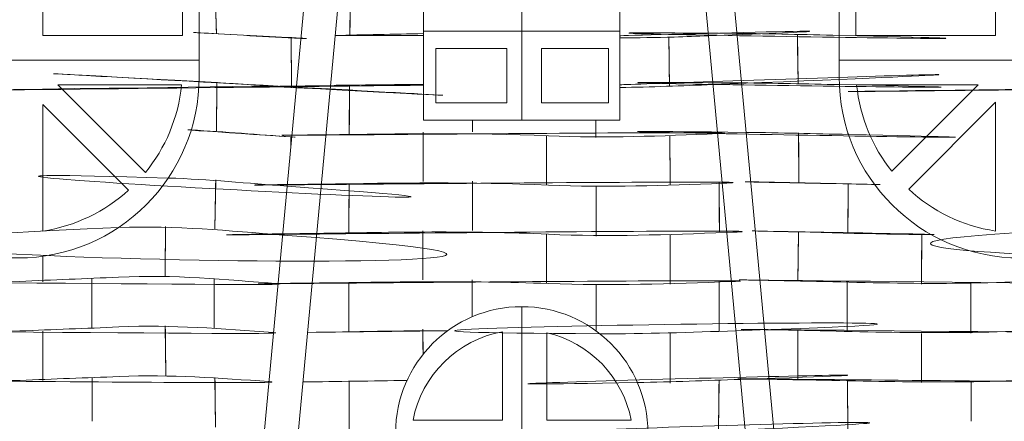
# Model space of a CAD drawing. Units: millimetres. Extents: x -314 to 240, y -211 to 225.
# Drawn here: x -200 to -160, y 17 to 33 of the extents above; entities that cross this region are included whole.
import ezdxf

# ---------------------------------------------------------------- set-up
doc = ezdxf.new("R2010")
doc.units = ezdxf.units.MM
doc.header["$MEASUREMENT"] = 0
doc.layers.add('Layer 1', color=7, linetype='Continuous')

msp = doc.modelspace()

# ---------------------------------------------------------------- linework, layer by layer
at = {"layer": 'Layer 1', "color": 250, "lineweight": 20}
for points, knots in [([(-280.1234, 225.1954), (-280.1234, 225.1954), (239.8765, 225.1954), (239.8765, 225.1954), (239.8765, 225.1954), (239.8765, 225.1954), (239.8765, -174.8044), (239.8765, -174.8044), (239.8765, -174.8044), (239.8765, -174.8044), (-280.1234, -174.8044), (-280.1234, -174.8044), (-280.1234, -174.8044), (-280.1234, -174.8044), (-280.1234, 225.1954), (-280.1234, 225.1954)], [0, 0, 0, 0, 0.2, 0.2, 0.2, 0.2, 0.4, 0.4, 0.4, 0.4, 0.6, 0.6, 0.6, 0.6, 1, 1, 1, 1]), ([(-202.3974, 54.4538), (-202.3974, 54.4538), (-210.3974, 54.4537), (-210.3974, 54.4537), (-210.3974, 54.4537), (-210.3974, 54.4537), (-210.3974, 51.4539), (-210.3974, 51.4539), (-210.3974, 51.4539), (-210.3974, 51.4539), (-213.1054, 51.4539), (-213.1054, 51.4539), (-213.1054, 51.4539), (-213.1054, 51.4539), (-205.6554, -28.5561), (-205.6554, -28.5561), (-205.6554, -28.5561), (-205.6554, -28.5561), (-203.8553, -28.5561), (-203.8553, -28.5561), (-203.8553, -28.5561), (-203.8553, -28.5561), (-203.8554, -31.5561), (-203.8554, -31.5561), (-203.8554, -31.5561), (-203.8554, -31.5561), (-195.8553, -31.556), (-195.8553, -31.556), (-195.8553, -31.556), (-195.8553, -31.556), (-195.8553, -28.5561), (-195.8553, -28.5561), (-195.8553, -28.5561), (-195.8553, -28.5561), (-194.0554, -28.5561), (-194.0554, -28.5561), (-194.0554, -28.5561), (-194.0554, -28.5561), (-186.6054, 51.4539), (-186.6054, 51.4539), (-186.6054, 51.4539), (-186.6054, 51.4539), (-189.3134, 51.4539), (-189.3134, 51.4539), (-189.3134, 51.4539), (-189.3134, 51.4539), (-189.3135, 54.4537), (-189.3135, 54.4537), (-189.3135, 54.4537), (-189.3135, 54.4537), (-197.3135, 54.4536), (-197.3135, 54.4536), (-197.3135, 54.4536), (-197.3135, 54.4536), (-197.3135, 51.4539), (-197.3135, 51.4539), (-197.3135, 51.4539), (-197.3135, 51.4539), (-202.3973, 51.4539), (-202.3973, 51.4539), (-202.3973, 51.4539), (-202.3973, 51.4539), (-202.3974, 54.4538), (-202.3974, 54.4538)], [0, 0, 0, 0, 0.0588235, 0.0588235, 0.0588235, 0.0588235, 0.1176471, 0.1176471, 0.1176471, 0.1176471, 0.1764706, 0.1764706, 0.1764706, 0.1764706, 0.2352941, 0.2352941, 0.2352941, 0.2352941, 0.2941176, 0.2941176, 0.2941176, 0.2941176, 0.3529412, 0.3529412, 0.3529412, 0.3529412, 0.4117647, 0.4117647, 0.4117647, 0.4117647, 0.4705882, 0.4705882, 0.4705882, 0.4705882, 0.5294118, 0.5294118, 0.5294118, 0.5294118, 0.5882353, 0.5882353, 0.5882353, 0.5882353, 0.6470588, 0.6470588, 0.6470588, 0.6470588, 0.7058824, 0.7058824, 0.7058824, 0.7058824, 0.7647059, 0.7647059, 0.7647059, 0.7647059, 0.8235294, 0.8235294, 0.8235294, 0.8235294, 0.8823529, 0.8823529, 0.8823529, 0.8823529, 1, 1, 1, 1]), ([(-181.9714, -31.5561), (-181.9714, -31.5561), (-189.9714, -31.556), (-189.9714, -31.556), (-189.9714, -31.556), (-189.9714, -31.556), (-189.9714, -28.5562), (-189.9714, -28.5562), (-189.9714, -28.5562), (-189.9714, -28.5562), (-192.6794, -28.5562), (-192.6794, -28.5562), (-192.6794, -28.5562), (-192.6794, -28.5562), (-185.2294, 51.4538), (-185.2294, 51.4538), (-185.2294, 51.4538), (-185.2294, 51.4538), (-183.4293, 51.4538), (-183.4293, 51.4538), (-183.4293, 51.4538), (-183.4293, 51.4538), (-183.4294, 54.4538), (-183.4294, 54.4538), (-183.4294, 54.4538), (-183.4294, 54.4538), (-175.4293, 54.4537), (-175.4293, 54.4537), (-175.4293, 54.4537), (-175.4293, 54.4537), (-175.4293, 51.4538), (-175.4293, 51.4538), (-175.4293, 51.4538), (-175.4293, 51.4538), (-173.6294, 51.4538), (-173.6294, 51.4538), (-173.6294, 51.4538), (-173.6294, 51.4538), (-166.1794, -28.5562), (-166.1794, -28.5562), (-166.1794, -28.5562), (-166.1794, -28.5562), (-168.8874, -28.5562), (-168.8874, -28.5562), (-168.8874, -28.5562), (-168.8874, -28.5562), (-168.8875, -31.556), (-168.8875, -31.556), (-168.8875, -31.556), (-168.8875, -31.556), (-176.8875, -31.5559), (-176.8875, -31.5559), (-176.8875, -31.5559), (-176.8875, -31.5559), (-176.8875, -28.5562), (-176.8875, -28.5562), (-176.8875, -28.5562), (-176.8875, -28.5562), (-181.9713, -28.5562), (-181.9713, -28.5562), (-181.9713, -28.5562), (-181.9713, -28.5562), (-181.9714, -31.5561), (-181.9714, -31.5561)], [0, 0, 0, 0, 0.0588235, 0.0588235, 0.0588235, 0.0588235, 0.1176471, 0.1176471, 0.1176471, 0.1176471, 0.1764706, 0.1764706, 0.1764706, 0.1764706, 0.2352941, 0.2352941, 0.2352941, 0.2352941, 0.2941176, 0.2941176, 0.2941176, 0.2941176, 0.3529412, 0.3529412, 0.3529412, 0.3529412, 0.4117647, 0.4117647, 0.4117647, 0.4117647, 0.4705882, 0.4705882, 0.4705882, 0.4705882, 0.5294118, 0.5294118, 0.5294118, 0.5294118, 0.5882353, 0.5882353, 0.5882353, 0.5882353, 0.6470588, 0.6470588, 0.6470588, 0.6470588, 0.7058824, 0.7058824, 0.7058824, 0.7058824, 0.7647059, 0.7647059, 0.7647059, 0.7647059, 0.8235294, 0.8235294, 0.8235294, 0.8235294, 0.8823529, 0.8823529, 0.8823529, 0.8823529, 1, 1, 1, 1]), ([(-161.7574, 54.4538), (-161.7574, 54.4538), (-169.7574, 54.4537), (-169.7574, 54.4537), (-169.7574, 54.4537), (-169.7574, 54.4537), (-169.7574, 51.4539), (-169.7574, 51.4539), (-169.7574, 51.4539), (-169.7574, 51.4539), (-172.4654, 51.4539), (-172.4654, 51.4539), (-172.4654, 51.4539), (-172.4654, 51.4539), (-165.0154, -28.5561), (-165.0154, -28.5561), (-165.0154, -28.5561), (-165.0154, -28.5561), (-163.2153, -28.5561), (-163.2153, -28.5561), (-163.2153, -28.5561), (-163.2153, -28.5561), (-163.2154, -31.5561), (-163.2154, -31.5561), (-163.2154, -31.5561), (-163.2154, -31.5561), (-155.2153, -31.556), (-155.2153, -31.556), (-155.2153, -31.556), (-155.2153, -31.556), (-155.2153, -28.5561), (-155.2153, -28.5561), (-155.2153, -28.5561), (-155.2153, -28.5561), (-153.4154, -28.5561), (-153.4154, -28.5561), (-153.4154, -28.5561), (-153.4154, -28.5561), (-145.9654, 51.4539), (-145.9654, 51.4539), (-145.9654, 51.4539), (-145.9654, 51.4539), (-148.6734, 51.4539), (-148.6734, 51.4539), (-148.6734, 51.4539), (-148.6734, 51.4539), (-148.6735, 54.4537), (-148.6735, 54.4537), (-148.6735, 54.4537), (-148.6735, 54.4537), (-156.6735, 54.4536), (-156.6735, 54.4536), (-156.6735, 54.4536), (-156.6735, 54.4536), (-156.6735, 51.4539), (-156.6735, 51.4539), (-156.6735, 51.4539), (-156.6735, 51.4539), (-161.7573, 51.4539), (-161.7573, 51.4539), (-161.7573, 51.4539), (-161.7573, 51.4539), (-161.7574, 54.4538), (-161.7574, 54.4538)], [0, 0, 0, 0, 0.0588235, 0.0588235, 0.0588235, 0.0588235, 0.1176471, 0.1176471, 0.1176471, 0.1176471, 0.1764706, 0.1764706, 0.1764706, 0.1764706, 0.2352941, 0.2352941, 0.2352941, 0.2352941, 0.2941176, 0.2941176, 0.2941176, 0.2941176, 0.3529412, 0.3529412, 0.3529412, 0.3529412, 0.4117647, 0.4117647, 0.4117647, 0.4117647, 0.4705882, 0.4705882, 0.4705882, 0.4705882, 0.5294118, 0.5294118, 0.5294118, 0.5294118, 0.5882353, 0.5882353, 0.5882353, 0.5882353, 0.6470588, 0.6470588, 0.6470588, 0.6470588, 0.7058824, 0.7058824, 0.7058824, 0.7058824, 0.7647059, 0.7647059, 0.7647059, 0.7647059, 0.8235294, 0.8235294, 0.8235294, 0.8235294, 0.8823529, 0.8823529, 0.8823529, 0.8823529, 1, 1, 1, 1]), ([(-193.1888, 32.4365), (-193.1888, 32.4365), (-193.1888, 37.6742), (-193.1888, 37.6742), (-193.1888, 37.6742), (-193.1888, 37.6742), (-198.8554, 37.6742), (-198.8554, 37.6742), (-198.8554, 37.6742), (-198.8554, 37.6742), (-198.8554, 32.4365), (-198.8554, 32.4365), (-198.8554, 32.4365), (-198.8554, 32.4365), (-193.1888, 32.4365), (-193.1888, 32.4365)], [0, 0, 0, 0, 0.2, 0.2, 0.2, 0.2, 0.4, 0.4, 0.4, 0.4, 0.6, 0.6, 0.6, 0.6, 1, 1, 1, 1]), ([(-165.882, 37.6742), (-165.882, 37.6742), (-165.882, 32.4365), (-165.882, 32.4365), (-165.882, 32.4365), (-165.882, 32.4365), (-160.2154, 32.4365), (-160.2154, 32.4365), (-160.2154, 32.4365), (-160.2154, 32.4365), (-160.2154, 37.6742), (-160.2154, 37.6742), (-160.2154, 37.6742), (-160.2154, 37.6742), (-165.882, 37.6742), (-165.882, 37.6742)], [0, 0, 0, 0, 0.2, 0.2, 0.2, 0.2, 0.4, 0.4, 0.4, 0.4, 0.6, 0.6, 0.6, 0.6, 1, 1, 1, 1]), ([(-180.035, 29.702), (-180.035, 29.702), (-182.9177, 29.702), (-182.9177, 29.702), (-182.9177, 29.702), (-182.9177, 29.702), (-182.9177, 31.917), (-182.9177, 31.917), (-182.9177, 31.917), (-182.9177, 31.917), (-180.035, 31.917), (-180.035, 31.917), (-180.035, 31.917), (-180.035, 31.917), (-180.035, 29.702), (-180.035, 29.702)], [0, 0, 0, 0, 0.2, 0.2, 0.2, 0.2, 0.4, 0.4, 0.4, 0.4, 0.6, 0.6, 0.6, 0.6, 1, 1, 1, 1]), ([(-175.9177, 31.917), (-175.9177, 31.917), (-175.9177, 29.702), (-175.9177, 29.702), (-175.9177, 29.702), (-175.9177, 29.702), (-178.635, 29.702), (-178.635, 29.702), (-178.635, 29.702), (-178.635, 29.702), (-178.635, 31.917), (-178.635, 31.917), (-178.635, 31.917), (-178.635, 31.917), (-175.9177, 31.917), (-175.9177, 31.917)], [0, 0, 0, 0, 0.2, 0.2, 0.2, 0.2, 0.4, 0.4, 0.4, 0.4, 0.6, 0.6, 0.6, 0.6, 1, 1, 1, 1]), ([(-194.6895, 26.889), (-193.8835, 27.8758), (-193.3548, 29.0979), (-193.2219, 30.4365), (-193.2219, 30.4365), (-193.2219, 30.4365), (-198.237, 30.4365), (-198.237, 30.4365), (-198.237, 30.4365), (-198.237, 30.4365), (-194.6895, 26.889), (-194.6895, 26.889)], [0, 0, 0, 0, 0.25, 0.25, 0.25, 0.25, 0.5, 0.5, 0.5, 0.5, 1, 1, 1, 1]), ([(-165.8489, 30.4365), (-165.7182, 29.1199), (-165.2044, 27.9164), (-164.4209, 26.9382), (-164.4209, 26.9382), (-164.4209, 26.9382), (-160.9226, 30.4365), (-160.9226, 30.4365), (-160.9226, 30.4365), (-160.9226, 30.4365), (-165.8489, 30.4365), (-165.8489, 30.4365)], [0, 0, 0, 0, 0.25, 0.25, 0.25, 0.25, 0.5, 0.5, 0.5, 0.5, 1, 1, 1, 1]), ([(-198.8554, 24.5112), (-197.5276, 24.7109), (-196.3281, 25.3021), (-195.3782, 26.1635), (-195.3782, 26.1635), (-195.3782, 26.1635), (-198.8554, 29.6407), (-198.8554, 29.6407), (-198.8554, 29.6407), (-198.8554, 29.6407), (-198.8554, 24.5112), (-198.8554, 24.5112)], [0, 0, 0, 0, 0.25, 0.25, 0.25, 0.25, 0.5, 0.5, 0.5, 0.5, 1, 1, 1, 1]), ([(-163.7388, 26.2061), (-162.7817, 25.3215), (-161.5649, 24.7142), (-160.2154, 24.5112), (-160.2154, 24.5112), (-160.2154, 24.5112), (-160.2154, 29.7295), (-160.2154, 29.7295), (-160.2154, 29.7295), (-160.2154, 29.7295), (-163.7388, 26.2061), (-163.7388, 26.2061)], [0, 0, 0, 0, 0.25, 0.25, 0.25, 0.25, 0.5, 0.5, 0.5, 0.5, 1, 1, 1, 1]), ([(-183.836, 16.8383), (-183.4914, 18.6661), (-182.0421, 20.1034), (-180.208, 20.4297), (-180.208, 20.4297), (-180.208, 20.4297), (-180.208, 16.8383), (-180.208, 16.8383), (-180.208, 16.8383), (-180.208, 16.8383), (-183.836, 16.8383), (-183.836, 16.8383)], [0, 0, 0, 0, 0.25, 0.25, 0.25, 0.25, 0.5, 0.5, 0.5, 0.5, 1, 1, 1, 1]), ([(-178.408, 20.3864), (-176.6751, 19.9907), (-175.3238, 18.5948), (-174.9929, 16.8383), (-174.9929, 16.8383), (-174.9929, 16.8383), (-178.408, 16.8383), (-178.408, 16.8383), (-178.408, 16.8383), (-178.408, 16.8383), (-178.408, 20.3864), (-178.408, 20.3864)], [0, 0, 0, 0, 0.25, 0.25, 0.25, 0.25, 0.5, 0.5, 0.5, 0.5, 1, 1, 1, 1])]:
    msp.add_open_spline(points, degree=3, knots=knots, dxfattribs=at)
at = {"layer": 'Layer 1', "color": 240, "lineweight": 20}
for points, knots in [([(-192.5105, 30.764), (-192.5105, 30.764), (-192.5105, 45.4539), (-192.5105, 45.4539), (-192.5105, 45.4539), (-192.5105, 45.4539), (-207.2003, 45.4539), (-207.2003, 45.4539), (-207.2003, 45.4539), (-207.2003, 45.4539), (-207.2003, 30.764), (-207.2003, 30.764), (-207.2003, 30.764), (-207.2003, 26.7071), (-203.9122, 23.4191), (-199.8554, 23.4191), (-199.8554, 23.4191), (-195.7986, 23.4191), (-192.5105, 26.7071), (-192.5105, 30.764)], [0, 0, 0, 0, 0.1666667, 0.1666667, 0.1666667, 0.1666667, 0.3333333, 0.3333333, 0.3333333, 0.3333333, 0.5, 0.5, 0.5, 0.5, 0.6666667, 0.6666667, 0.6666667, 0.6666667, 1, 1, 1, 1]), ([(-151.8705, 30.764), (-151.8705, 30.764), (-151.8705, 45.4539), (-151.8705, 45.4539), (-151.8705, 45.4539), (-151.8705, 45.4539), (-166.5603, 45.4539), (-166.5603, 45.4539), (-166.5603, 45.4539), (-166.5603, 45.4539), (-166.5603, 30.764), (-166.5603, 30.764), (-166.5603, 30.764), (-166.5603, 26.7071), (-163.2722, 23.4191), (-159.2154, 23.4191), (-159.2154, 23.4191), (-155.1586, 23.4191), (-151.8705, 26.7071), (-151.8705, 30.764)], [0, 0, 0, 0, 0.1666667, 0.1666667, 0.1666667, 0.1666667, 0.3333333, 0.3333333, 0.3333333, 0.3333333, 0.5, 0.5, 0.5, 0.5, 0.6666667, 0.6666667, 0.6666667, 0.6666667, 1, 1, 1, 1]), ([(-175.4507, 36.959), (-175.4507, 36.959), (-175.4507, 29.0014), (-175.4507, 29.0014), (-175.4507, 29.0014), (-175.4507, 29.0014), (-183.4081, 29.0014), (-183.4081, 29.0014), (-183.4081, 29.0014), (-183.4081, 29.0014), (-183.4081, 36.959), (-183.4081, 36.959), (-183.4081, 36.959), (-183.4081, 39.1566), (-181.627, 40.9378), (-179.4294, 40.9378), (-179.4294, 40.9378), (-177.2318, 40.9378), (-175.4507, 39.1566), (-175.4507, 36.959)], [0, 0, 0, 0, 0.1666667, 0.1666667, 0.1666667, 0.1666667, 0.3333333, 0.3333333, 0.3333333, 0.3333333, 0.5, 0.5, 0.5, 0.5, 0.6666667, 0.6666667, 0.6666667, 0.6666667, 1, 1, 1, 1]), ([(-179.4294, 29.0014), (-179.4294, 29.0014), (-179.4294, 40.9378), (-179.4294, 40.9378), (-179.4294, 40.9378), (-179.4294, 29.0014), (-179.4294, 29.0014)], [0, 0, 0, 0, 1, 1, 1, 12.9364, 12.9364, 12.9364, 12.9364]), ([(-191.8089, 32.5193), (-191.8273, 33.1795), (-191.8522, 33.8361), (-191.8794, 34.4959), (-191.8794, 34.4959), (-191.8794, 34.4959), (-191.8089, 32.5193), (-191.8089, 32.5193)], [0, 0, 0, 0, 0.3333333, 0.3333333, 0.3333333, 0.3333333, 1, 1, 1, 1]), ([(-186.3619, 34.4503), (-186.3767, 33.7769), (-186.3951, 33.1046), (-186.4054, 32.431), (-186.4054, 32.431), (-186.4054, 32.431), (-186.3619, 34.4503), (-186.3619, 34.4503)], [0, 0, 0, 0, 0.3333333, 0.3333333, 0.3333333, 0.3333333, 1, 1, 1, 1]), ([(-175.4507, 32.4294), (-175.4507, 32.4294), (-175.4507, 32.3487), (-175.4507, 32.3487), (-175.4507, 32.3487), (-174.7274, 32.3434), (-173.9938, 32.3501), (-173.2434, 32.3763), (-173.2434, 32.3763), (-172.7782, 32.3925), (-172.3168, 32.4099), (-171.8578, 32.4271), (-160.8418, 32.8399), (-175.4507, 32.4294), (-175.4507, 32.4294)], [0, 0, 0, 0, 0.25, 0.25, 0.25, 0.25, 0.5, 0.5, 0.5, 0.5, 1, 1, 1, 4.5929007, 4.5929007, 4.5929007, 4.5929007]), ([(-211.3426, 32.5225), (-209.9534, 32.5106), (-208.5785, 32.4743), (-207.2003, 32.4433), (-190.6619, 32.0713), (-228.013, 32.6653), (-211.3426, 32.5225)], [0, 0, 0, 0, 1, 1, 1, 5.1430571, 5.1430571, 5.1430571, 5.1430571]), ([(-192.5105, 32.5468), (-191.1349, 32.4791), (-189.7713, 32.3791), (-188.3868, 32.3227), (-186.79, 32.2577), (-194.097, 32.6249), (-192.5105, 32.5468)], [0, 0, 0, 0, 1, 1, 1, 5.1297848, 5.1297848, 5.1297848, 5.1297848]), ([(-170.7026, 32.5225), (-169.3134, 32.5106), (-167.9385, 32.4743), (-166.5603, 32.4433), (-150.0219, 32.0713), (-187.373, 32.6653), (-170.7026, 32.5225)], [0, 0, 0, 0, 1, 1, 1, 5.1430571, 5.1430571, 5.1430571, 5.1430571]), ([(-187.0001, 32.437), (-185.8272, 32.4661), (-184.6433, 32.4976), (-183.4081, 32.5131), (-183.4081, 32.5131), (-183.4081, 32.5131), (-183.4081, 32.4347), (-183.4081, 32.4347), (-183.4081, 32.4347), (-183.4081, 32.4347), (-187.0001, 32.437), (-187.0001, 32.437)], [0, 0, 0, 0, 0.25, 0.25, 0.25, 0.25, 0.5, 0.5, 0.5, 0.5, 1, 1, 1, 1]), ([(-183.4104, 32.5344), (-183.4134, 31.8656), (-183.4167, 31.197), (-183.4162, 30.5281), (-183.4162, 30.5281), (-183.4162, 30.5281), (-183.4104, 32.5344), (-183.4104, 32.5344)], [0, 0, 0, 0, 0.3333333, 0.3333333, 0.3333333, 0.3333333, 1, 1, 1, 1]), ([(-183.4081, 32.617), (-183.4081, 32.617), (-175.4507, 32.617), (-175.4507, 32.617), (-175.4507, 32.617), (-183.4081, 32.617), (-183.4081, 32.617)], [0, 0, 0, 0, 1, 1, 1, 8.9574, 8.9574, 8.9574, 8.9574]), ([(-173.4618, 32.3765), (-173.4563, 31.7085), (-173.4484, 31.0406), (-173.4424, 30.3726), (-173.4424, 30.3726), (-173.4424, 30.3726), (-173.4618, 32.3765), (-173.4618, 32.3765)], [0, 0, 0, 0, 0.3333333, 0.3333333, 0.3333333, 0.3333333, 1, 1, 1, 1]), ([(-168.223, 30.4866), (-168.2337, 31.1532), (-168.2442, 31.8194), (-168.2514, 32.4862), (-168.2514, 32.4862), (-168.2514, 32.4862), (-168.223, 30.4866), (-168.223, 30.4866)], [0, 0, 0, 0, 0.3333333, 0.3333333, 0.3333333, 0.3333333, 1, 1, 1, 1]), ([(-188.7734, 30.3152), (-188.7712, 30.9839), (-188.7729, 31.6492), (-188.7808, 32.318), (-188.7808, 32.318), (-188.7808, 32.318), (-188.7734, 30.3152), (-188.7734, 30.3152)], [0, 0, 0, 0, 0.3333333, 0.3333333, 0.3333333, 0.3333333, 1, 1, 1, 1]), ([(-192.513, 30.5706), (-191.1952, 30.4994), (-189.8945, 30.3914), (-188.5731, 30.3214), (-166.5412, 29.1543), (-214.4849, 31.7577), (-192.513, 30.5706)], [0, 0, 0, 0, 1, 1, 1, 4.9477731, 4.9477731, 4.9477731, 4.9477731]), ([(-151.873, 30.5706), (-150.5552, 30.4994), (-149.2545, 30.3914), (-147.9331, 30.3214), (-125.9012, 29.1543), (-173.8449, 31.7577), (-151.873, 30.5706)], [0, 0, 0, 0, 1, 1, 1, 4.9477731, 4.9477731, 4.9477731, 4.9477731]), ([(-216.0907, 30.4416), (-216.0907, 30.4416), (-216.0907, 30.3314), (-216.0907, 30.3314), (-216.0907, 30.3314), (-214.8254, 30.3483), (-213.5697, 30.3996), (-212.3137, 30.4501), (-189.7057, 31.3591), (-216.0907, 30.4416), (-216.0907, 30.4416)], [0, 0, 0, 0, 0.3333333, 0.3333333, 0.3333333, 0.3333333, 1, 1, 1, 4.7770096, 4.7770096, 4.7770096, 4.7770096]), ([(-175.4507, 30.4416), (-175.4507, 30.4416), (-175.4507, 30.3314), (-175.4507, 30.3314), (-175.4507, 30.3314), (-174.1854, 30.3483), (-172.9297, 30.3996), (-171.6737, 30.4501), (-149.0657, 31.3591), (-175.4507, 30.4416), (-175.4507, 30.4416)], [0, 0, 0, 0, 0.3333333, 0.3333333, 0.3333333, 0.3333333, 1, 1, 1, 4.7770096, 4.7770096, 4.7770096, 4.7770096]), ([(-187.1884, 30.4152), (-185.9287, 30.4311), (-184.6716, 30.4489), (-183.4081, 30.4534), (-183.4081, 30.4534), (-183.4081, 30.4534), (-183.4081, 30.4237), (-183.4081, 30.4237), (-183.4081, 30.4237), (-232.5376, 29.8428), (-187.1884, 30.4152)], [0, 0, 0, 0, 0.3333333, 0.3333333, 0.3333333, 0.3333333, 1, 1, 1, 4.7803096, 4.7803096, 4.7803096, 4.7803096]), ([(-211.1558, 30.5158), (-209.8255, 30.5052), (-208.5105, 30.4743), (-207.193, 30.4473), (-191.383, 30.1233), (-227.1194, 30.643), (-211.1558, 30.5158)], [0, 0, 0, 0, 1, 1, 1, 4.963392, 4.963392, 4.963392, 4.963392]), ([(-146.9717, 30.4152), (-145.712, 30.4311), (-144.4549, 30.4489), (-143.1914, 30.4534), (-143.1914, 30.4534), (-143.1914, 30.4534), (-143.1914, 30.4237), (-143.1914, 30.4237), (-143.1914, 30.4237), (-192.3209, 29.8428), (-146.9717, 30.4152)], [0, 0, 0, 0, 0.3333333, 0.3333333, 0.3333333, 0.3333333, 1, 1, 1, 4.7803096, 4.7803096, 4.7803096, 4.7803096]), ([(-191.8091, 28.5715), (-191.8018, 29.2298), (-191.796, 29.8877), (-191.7926, 30.5461), (-191.7926, 30.5461), (-191.7926, 30.5461), (-191.8091, 28.5715), (-191.8091, 28.5715)], [0, 0, 0, 0, 0.3333333, 0.3333333, 0.3333333, 0.3333333, 1, 1, 1, 1]), ([(-170.5158, 30.5158), (-169.1855, 30.5052), (-167.8705, 30.4743), (-166.553, 30.4473), (-150.743, 30.1233), (-186.4794, 30.643), (-170.5158, 30.5158)], [0, 0, 0, 0, 1, 1, 1, 4.963392, 4.963392, 4.963392, 4.963392]), ([(-186.413, 30.4321), (-186.4143, 29.7655), (-186.4196, 29.0992), (-186.4245, 28.4326), (-186.4245, 28.4326), (-186.4245, 28.4326), (-186.413, 30.4321), (-186.413, 30.4321)], [0, 0, 0, 0, 0.3333333, 0.3333333, 0.3333333, 0.3333333, 1, 1, 1, 1]), ([(-181.4251, 29.0014), (-181.4251, 29.0014), (-181.4261, 28.5309), (-181.4261, 28.5309), (-181.4261, 28.5309), (-181.4261, 28.5309), (-181.4253, 29.0014), (-181.4253, 29.0014), (-181.4253, 29.0014), (-181.4253, 29.0014), (-181.4251, 29.0014), (-181.4251, 29.0014)], [0, 0, 0, 0, 0.25, 0.25, 0.25, 0.25, 0.5, 0.5, 0.5, 0.5, 1, 1, 1, 1]), ([(-176.426, 29.0014), (-176.426, 29.0014), (-176.4214, 28.3016), (-176.4214, 28.3016), (-176.4214, 28.3016), (-176.4214, 28.3016), (-176.4267, 29.0014), (-176.4267, 29.0014), (-176.4267, 29.0014), (-176.4267, 29.0014), (-176.426, 29.0014), (-176.426, 29.0014)], [0, 0, 0, 0, 0.25, 0.25, 0.25, 0.25, 0.5, 0.5, 0.5, 0.5, 1, 1, 1, 1]), ([(-210.9692, 28.5116), (-209.5767, 28.4955), (-208.2006, 28.4569), (-206.8203, 28.4262), (-190.2567, 28.0578), (-227.6792, 28.7048), (-210.9692, 28.5116)], [0, 0, 0, 0, 1, 1, 1, 5.1497788, 5.1497788, 5.1497788, 5.1497788]), ([(-187.3745, 28.4164), (-184.3874, 28.4531), (-181.417, 28.5026), (-178.3481, 28.3679), (-178.3481, 28.3679), (-176.0201, 28.2657), (-173.7549, 28.3669), (-171.4883, 28.4592), (-168.0587, 28.5989), (-196.4141, 28.3053), (-187.3745, 28.4164)], [0, 0, 0, 0, 0.3333333, 0.3333333, 0.3333333, 0.3333333, 1, 1, 1, 16.8862577, 16.8862577, 16.8862577, 16.8862577]), ([(-192.832, 28.6088), (-191.462, 28.5381), (-190.1238, 28.4137), (-188.7588, 28.3267), (-187.5766, 28.2514), (-194.0185, 28.67), (-192.832, 28.6088)], [0, 0, 0, 0, 1, 1, 1, 5.0829571, 5.0829571, 5.0829571, 5.0829571]), ([(-170.3292, 28.5116), (-168.9367, 28.4955), (-167.5606, 28.4569), (-166.1803, 28.4262), (-149.6167, 28.0578), (-187.0392, 28.7048), (-170.3292, 28.5116)], [0, 0, 0, 0, 1, 1, 1, 5.1497788, 5.1497788, 5.1497788, 5.1497788]), ([(-183.4253, 28.5245), (-183.4291, 27.8577), (-183.4301, 27.1909), (-183.4313, 26.524), (-183.4313, 26.524), (-183.4313, 26.524), (-183.4253, 28.5245), (-183.4253, 28.5245)], [0, 0, 0, 0, 0.3333333, 0.3333333, 0.3333333, 0.3333333, 1, 1, 1, 1]), ([(-178.4253, 28.3809), (-178.424, 27.7159), (-178.4217, 27.0509), (-178.4213, 26.3859), (-178.4213, 26.3859), (-178.4213, 26.3859), (-178.4253, 28.3809), (-178.4253, 28.3809)], [0, 0, 0, 0, 0.3333333, 0.3333333, 0.3333333, 0.3333333, 1, 1, 1, 1]), ([(-173.4225, 28.3703), (-173.4167, 27.7026), (-173.4159, 27.0355), (-173.4158, 26.3678), (-173.4158, 26.3678), (-173.4158, 26.3678), (-173.4225, 28.3703), (-173.4225, 28.3703)], [0, 0, 0, 0, 0.3333333, 0.3333333, 0.3333333, 0.3333333, 1, 1, 1, 1]), ([(-168.192, 26.491), (-168.1935, 27.1568), (-168.1984, 27.822), (-168.2034, 28.4878), (-168.2034, 28.4878), (-168.2034, 28.4878), (-168.192, 26.491), (-168.192, 26.491)], [0, 0, 0, 0, 0.3333333, 0.3333333, 0.3333333, 0.3333333, 1, 1, 1, 1]), ([(-166.2014, 28.4201), (-166.2014, 28.4201), (-166.2019, 28.4927), (-166.2019, 28.4927), (-166.2019, 28.4927), (-166.2019, 28.4927), (-166.2021, 28.4934), (-166.2021, 28.4934), (-166.2021, 28.4934), (-166.2021, 28.4934), (-166.2014, 28.4201), (-166.2014, 28.4201)], [0, 0, 0, 0, 0.25, 0.25, 0.25, 0.25, 0.5, 0.5, 0.5, 0.5, 1, 1, 1, 1]), ([(-188.8004, 27.88), (-188.8004, 27.88), (-188.7929, 28.3137), (-188.7929, 28.3137), (-188.7929, 28.3137), (-188.7929, 28.3137), (-188.8004, 27.88), (-188.8004, 27.88)], [0, 0, 0, 0, 0.3333333, 0.3333333, 0.3333333, 0.3333333, 1, 1, 1, 1]), ([(-193.7631, 26.6598), (-192.1121, 26.6096), (-190.5394, 26.445), (-188.9311, 26.3305), (-169.6315, 24.9565), (-213.5751, 27.2622), (-193.7631, 26.6598)], [0, 0, 0, 0, 1, 1, 1, 5.8432079, 5.8432079, 5.8432079, 5.8432079]), ([(-153.1231, 26.6598), (-151.4721, 26.6096), (-149.8994, 26.445), (-148.2911, 26.3305), (-128.9915, 24.9565), (-172.9351, 27.2622), (-153.1231, 26.6598)], [0, 0, 0, 0, 1, 1, 1, 5.8432079, 5.8432079, 5.8432079, 5.8432079]), ([(-187.5607, 26.4164), (-184.5089, 26.4554), (-181.477, 26.5123), (-178.3421, 26.3735), (-178.3421, 26.3735), (-175.9609, 26.268), (-173.6318, 26.3607), (-171.301, 26.4473), (-166.6566, 26.6199), (-199.7229, 26.261), (-187.5607, 26.4164)], [0, 0, 0, 0, 0.3333333, 0.3333333, 0.3333333, 0.3333333, 1, 1, 1, 17.2597294, 17.2597294, 17.2597294, 17.2597294]), ([(-191.8756, 24.5967), (-191.8657, 25.2613), (-191.8548, 25.9251), (-191.8409, 26.5896), (-191.8409, 26.5896), (-191.8409, 26.5896), (-191.8756, 24.5967), (-191.8756, 24.5967)], [0, 0, 0, 0, 0.3333333, 0.3333333, 0.3333333, 0.3333333, 1, 1, 1, 1]), ([(-186.4313, 26.4326), (-186.4345, 25.7657), (-186.4398, 25.0989), (-186.4415, 24.432), (-186.4415, 24.432), (-186.4415, 24.432), (-186.4313, 26.4326), (-186.4313, 26.4326)], [0, 0, 0, 0, 0.3333333, 0.3333333, 0.3333333, 0.3333333, 1, 1, 1, 1]), ([(-181.4323, 26.5315), (-181.4335, 25.8658), (-181.4325, 25.2001), (-181.4332, 24.5344), (-181.4332, 24.5344), (-181.4332, 24.5344), (-181.4323, 26.5315), (-181.4323, 26.5315)], [0, 0, 0, 0, 0.3333333, 0.3333333, 0.3333333, 0.3333333, 1, 1, 1, 1]), ([(-170.1298, 26.5055), (-168.4448, 26.4827), (-166.7917, 26.4312), (-165.1241, 26.4006), (-163.4091, 26.3691), (-171.8627, 26.5289), (-170.1298, 26.5055)], [0, 0, 0, 0, 1, 1, 1, 6.006799, 6.006799, 6.006799, 6.006799]), ([(-171.4201, 26.4827), (-171.4204, 25.8136), (-171.4179, 25.1452), (-171.4156, 24.4762), (-171.4156, 24.4762), (-171.4156, 24.4762), (-171.4201, 26.4827), (-171.4201, 26.4827)], [0, 0, 0, 0, 0.3333333, 0.3333333, 0.3333333, 0.3333333, 1, 1, 1, 1]), ([(-166.2048, 24.4219), (-166.1971, 25.0886), (-166.1914, 25.7541), (-166.1895, 26.4208), (-166.1895, 26.4208), (-166.1895, 26.4208), (-166.2048, 24.4219), (-166.2048, 24.4219)], [0, 0, 0, 0, 0.3333333, 0.3333333, 0.3333333, 0.3333333, 1, 1, 1, 1]), ([(-176.4165, 26.3057), (-176.4162, 25.6405), (-176.4157, 24.9753), (-176.4162, 24.3101), (-176.4162, 24.3101), (-176.4162, 24.3101), (-176.4165, 26.3057), (-176.4165, 26.3057)], [0, 0, 0, 0, 0.3333333, 0.3333333, 0.3333333, 0.3333333, 1, 1, 1, 1]), ([(-195.7814, 24.6519), (-193.4119, 24.7471), (-191.308, 24.512), (-189.1291, 24.3508), (-162.9823, 22.4164), (-224.2154, 23.5095), (-195.7814, 24.6519)], [0, 0, 0, 0, 1, 1, 1, 7.6591108, 7.6591108, 7.6591108, 7.6591108]), ([(-187.7468, 24.4179), (-184.6341, 24.4623), (-181.5471, 24.5316), (-178.3434, 24.3824), (-178.3434, 24.3824), (-175.8965, 24.2685), (-173.5074, 24.3651), (-171.1152, 24.4523), (-165.2644, 24.6656), (-202.9727, 24.2007), (-187.7468, 24.4179)], [0, 0, 0, 0, 0.3333333, 0.3333333, 0.3333333, 0.3333333, 1, 1, 1, 17.6316356, 17.6316356, 17.6316356, 17.6316356]), ([(-193.8928, 22.6846), (-193.8876, 23.3546), (-193.88, 24.0244), (-193.8731, 24.6944), (-193.8731, 24.6944), (-193.8731, 24.6944), (-193.8928, 22.6846), (-193.8928, 22.6846)], [0, 0, 0, 0, 0.3333333, 0.3333333, 0.3333333, 0.3333333, 1, 1, 1, 1]), ([(-155.1414, 24.6519), (-152.7719, 24.7471), (-150.668, 24.512), (-148.4891, 24.3508), (-122.3423, 22.4164), (-183.5754, 23.5095), (-155.1414, 24.6519)], [0, 0, 0, 0, 1, 1, 1, 7.6591108, 7.6591108, 7.6591108, 7.6591108]), ([(-183.4388, 24.5259), (-183.4389, 23.8603), (-183.4388, 23.1946), (-183.4376, 22.5289), (-183.4376, 22.5289), (-183.4376, 22.5289), (-183.4388, 24.5259), (-183.4388, 24.5259)], [0, 0, 0, 0, 0.3333333, 0.3333333, 0.3333333, 0.3333333, 1, 1, 1, 1]), ([(-178.4256, 24.3955), (-178.427, 23.7312), (-178.4258, 23.0672), (-178.4244, 22.403), (-178.4244, 22.403), (-178.4244, 22.403), (-178.4256, 24.3955), (-178.4256, 24.3955)], [0, 0, 0, 0, 0.3333333, 0.3333333, 0.3333333, 0.3333333, 1, 1, 1, 1]), ([(-173.4101, 24.3656), (-173.4081, 23.6981), (-173.4102, 23.0307), (-173.4109, 22.3631), (-173.4109, 22.3631), (-173.4109, 22.3631), (-173.4101, 24.3656), (-173.4101, 24.3656)], [0, 0, 0, 0, 0.3333333, 0.3333333, 0.3333333, 0.3333333, 1, 1, 1, 1]), ([(-169.9569, 24.5133), (-167.5663, 24.4741), (-165.2322, 24.3732), (-162.8271, 24.3673), (-161.492, 24.364), (-171.2839, 24.5351), (-169.9569, 24.5133)], [0, 0, 0, 0, 1, 1, 1, 8.1312947, 8.1312947, 8.1312947, 8.1312947]), ([(-168.2305, 22.4987), (-168.2238, 23.1643), (-168.2153, 23.8297), (-168.2066, 24.4952), (-168.2066, 24.4952), (-168.2066, 24.4952), (-168.2305, 22.4987), (-168.2305, 22.4987)], [0, 0, 0, 0, 0.3333333, 0.3333333, 0.3333333, 0.3333333, 1, 1, 1, 1]), ([(-147.5301, 24.4179), (-144.4174, 24.4623), (-141.3304, 24.5316), (-138.1267, 24.3824), (-138.1267, 24.3824), (-135.6798, 24.2685), (-133.2907, 24.3651), (-130.8985, 24.4523), (-125.0477, 24.6656), (-162.756, 24.2007), (-147.5301, 24.4179)], [0, 0, 0, 0, 0.3333333, 0.3333333, 0.3333333, 0.3333333, 1, 1, 1, 17.6316356, 17.6316356, 17.6316356, 17.6316356]), ([(-163.2231, 22.3527), (-163.2198, 23.0201), (-163.2128, 23.6865), (-163.2052, 24.3538), (-163.2052, 24.3538), (-163.2052, 24.3538), (-163.2231, 22.3527), (-163.2231, 22.3527)], [0, 0, 0, 0, 0.3333333, 0.3333333, 0.3333333, 0.3333333, 1, 1, 1, 1]), ([(-198.8557, 22.4586), (-198.8557, 22.4586), (-198.8568, 23.4869), (-198.8568, 23.4869), (-198.8568, 23.4869), (-198.8568, 23.4869), (-198.8564, 23.487), (-198.8564, 23.487), (-198.8564, 23.487), (-198.8564, 23.487), (-198.8557, 22.4586), (-198.8557, 22.4586)], [0, 0, 0, 0, 0.25, 0.25, 0.25, 0.25, 0.5, 0.5, 0.5, 0.5, 1, 1, 1, 1]), ([(-210.4109, 22.5162), (-206.8914, 22.4638), (-203.4747, 22.2891), (-199.7938, 22.468), (-199.7938, 22.468), (-198.4542, 22.5332), (-197.1156, 22.5783), (-195.7761, 22.6426), (-195.7761, 22.6426), (-193.5272, 22.7555), (-191.4411, 22.5379), (-189.3129, 22.3768), (-187.4741, 22.2376), (-216.4929, 22.6068), (-210.4109, 22.5162)], [0, 0, 0, 0, 0.25, 0.25, 0.25, 0.25, 0.5, 0.5, 0.5, 0.5, 1, 1, 1, 22.0984605, 22.0984605, 22.0984605, 22.0984605]), ([(-187.9344, 22.4029), (-184.7575, 22.4403), (-181.6073, 22.5117), (-178.345, 22.3829), (-178.345, 22.3829), (-175.8252, 22.2835), (-173.3783, 22.3804), (-170.93, 22.463), (-166.8484, 22.6007), (-198.527, 22.2782), (-187.9344, 22.4029)], [0, 0, 0, 0, 0.3333333, 0.3333333, 0.3333333, 0.3333333, 1, 1, 1, 18.0045062, 18.0045062, 18.0045062, 18.0045062]), ([(-196.8602, 20.5622), (-196.8625, 21.2338), (-196.8637, 21.9054), (-196.8654, 22.5769), (-196.8654, 22.5769), (-196.8654, 22.5769), (-196.8602, 20.5622), (-196.8602, 20.5622)], [0, 0, 0, 0, 0.3333333, 0.3333333, 0.3333333, 0.3333333, 1, 1, 1, 1]), ([(-191.8997, 20.5834), (-191.9065, 21.2553), (-191.9096, 21.9217), (-191.9048, 22.5936), (-191.9048, 22.5936), (-191.9048, 22.5936), (-191.8997, 20.5834), (-191.8997, 20.5834)], [0, 0, 0, 0, 0.3333333, 0.3333333, 0.3333333, 0.3333333, 1, 1, 1, 1]), ([(-186.4387, 22.4315), (-186.4388, 21.7647), (-186.4407, 21.0979), (-186.4398, 20.4311), (-186.4398, 20.4311), (-186.4398, 20.4311), (-186.4387, 22.4315), (-186.4387, 22.4315)], [0, 0, 0, 0, 0.3333333, 0.3333333, 0.3333333, 0.3333333, 1, 1, 1, 1]), ([(-181.4362, 22.539), (-181.4362, 22.0386), (-181.4351, 21.5382), (-181.4337, 21.0378), (-181.4337, 21.0378), (-181.4337, 21.0378), (-181.4362, 22.539), (-181.4362, 22.539)], [0, 0, 0, 0, 0.3333333, 0.3333333, 0.3333333, 0.3333333, 1, 1, 1, 1]), ([(-169.7709, 22.5162), (-166.2514, 22.4638), (-162.8347, 22.2891), (-159.1538, 22.468), (-159.1538, 22.468), (-157.8142, 22.5332), (-156.4756, 22.5783), (-155.1361, 22.6426), (-155.1361, 22.6426), (-152.8872, 22.7555), (-150.8011, 22.5379), (-148.6729, 22.3768), (-146.8341, 22.2376), (-175.8529, 22.6068), (-169.7709, 22.5162)], [0, 0, 0, 0, 0.25, 0.25, 0.25, 0.25, 0.5, 0.5, 0.5, 0.5, 1, 1, 1, 22.0984605, 22.0984605, 22.0984605, 22.0984605]), ([(-171.418, 22.4665), (-171.4186, 21.796), (-171.4197, 21.1255), (-171.4201, 20.455), (-171.4201, 20.455), (-171.4201, 20.455), (-171.418, 22.4665), (-171.418, 22.4665)], [0, 0, 0, 0, 0.3333333, 0.3333333, 0.3333333, 0.3333333, 1, 1, 1, 1]), ([(-166.2341, 20.4302), (-166.2335, 21.0954), (-166.2314, 21.7599), (-166.2268, 22.4251), (-166.2268, 22.4251), (-166.2268, 22.4251), (-166.2341, 20.4302), (-166.2341, 20.4302)], [0, 0, 0, 0, 0.3333333, 0.3333333, 0.3333333, 0.3333333, 1, 1, 1, 1]), ([(-161.2165, 20.374), (-161.2193, 21.0394), (-161.2212, 21.7044), (-161.221, 22.3698), (-161.221, 22.3698), (-161.221, 22.3698), (-161.2165, 20.374), (-161.2165, 20.374)], [0, 0, 0, 0, 0.3333333, 0.3333333, 0.3333333, 0.3333333, 1, 1, 1, 1]), ([(-176.4156, 22.3195), (-176.4141, 21.6995), (-176.4122, 21.0796), (-176.4101, 20.4596), (-176.4101, 20.4596), (-176.4101, 20.4596), (-176.4156, 22.3195), (-176.4156, 22.3195)], [0, 0, 0, 0, 0.3333333, 0.3333333, 0.3333333, 0.3333333, 1, 1, 1, 1]), ([(-216.9017, 20.347), (-215.0433, 20.3377), (-213.2149, 20.4077), (-211.3843, 20.4684), (-189.4171, 21.1968), (-239.2025, 20.4586), (-216.9017, 20.347)], [0, 0, 0, 0, 1, 1, 1, 6.5187354, 6.5187354, 6.5187354, 6.5187354]), ([(-176.2617, 20.347), (-174.4033, 20.3377), (-172.5749, 20.4077), (-170.7443, 20.4684), (-148.7771, 21.1968), (-198.5625, 20.4586), (-176.2617, 20.347)], [0, 0, 0, 0, 1, 1, 1, 6.5187354, 6.5187354, 6.5187354, 6.5187354]), ([(-174.3139, 16.3299), (-174.3139, 16.3299), (-174.3139, 6.0989), (-174.3139, 6.0989), (-174.3139, 6.0989), (-174.3139, 6.0989), (-184.5449, 6.0989), (-184.5449, 6.0989), (-184.5449, 6.0989), (-184.5449, 6.0989), (-184.5449, 16.3299), (-184.5449, 16.3299), (-184.5449, 16.3299), (-184.5449, 19.1553), (-182.2549, 21.4454), (-179.4294, 21.4454), (-179.4294, 21.4454), (-176.6039, 21.4454), (-174.3139, 19.1553), (-174.3139, 16.3299)], [0, 0, 0, 0, 0.1666667, 0.1666667, 0.1666667, 0.1666667, 0.3333333, 0.3333333, 0.3333333, 0.3333333, 0.5, 0.5, 0.5, 0.5, 0.6666667, 0.6666667, 0.6666667, 0.6666667, 1, 1, 1, 1]), ([(-179.4294, 6.0989), (-179.4294, 6.0989), (-179.4294, 21.4454), (-179.4294, 21.4454), (-179.4294, 21.4454), (-179.4294, 21.4454), (-179.4294, 6.0989), (-179.4294, 6.0989)], [0, 0, 0, 0, 0.3333333, 0.3333333, 0.3333333, 0.3333333, 1, 1, 1, 1]), ([(-210.2241, 20.5103), (-206.7669, 20.4622), (-203.394, 20.3018), (-199.7845, 20.46), (-199.7845, 20.46), (-198.4458, 20.5186), (-197.1075, 20.5618), (-195.7689, 20.6228), (-195.7689, 20.6228), (-193.5889, 20.7269), (-191.5592, 20.5404), (-189.4975, 20.3944), (-187.5577, 20.257), (-216.7297, 20.6008), (-210.2241, 20.5103)], [0, 0, 0, 0, 0.25, 0.25, 0.25, 0.25, 0.5, 0.5, 0.5, 0.5, 1, 1, 1, 21.726924, 21.726924, 21.726924, 21.726924]), ([(-198.8546, 18.4541), (-198.8547, 19.1217), (-198.8548, 19.7894), (-198.8547, 20.457), (-198.8547, 20.457), (-198.8547, 20.457), (-198.8546, 18.4541), (-198.8546, 18.4541)], [0, 0, 0, 0, 0.3333333, 0.3333333, 0.3333333, 0.3333333, 1, 1, 1, 1]), ([(-193.8599, 18.6517), (-193.8689, 19.3232), (-193.8774, 19.9946), (-193.8846, 20.6661), (-193.8846, 20.6661), (-193.8846, 20.6661), (-193.8599, 18.6517), (-193.8599, 18.6517)], [0, 0, 0, 0, 0.3333333, 0.3333333, 0.3333333, 0.3333333, 1, 1, 1, 1]), ([(-188.1207, 20.4029), (-186.224, 20.4288), (-184.3386, 20.4698), (-182.4328, 20.4711), (-182.4328, 20.4711), (-182.4328, 20.4711), (-188.1207, 20.4029), (-188.1207, 20.4029)], [0, 0, 0, 0, 0.3333333, 0.3333333, 0.3333333, 0.3333333, 1, 1, 1, 1]), ([(-183.4374, 20.5315), (-183.4364, 20.1924), (-183.4348, 19.8533), (-183.4331, 19.5142), (-183.4331, 19.5142), (-183.4331, 19.5142), (-183.4374, 20.5315), (-183.4374, 20.5315)], [0, 0, 0, 0, 0.3333333, 0.3333333, 0.3333333, 0.3333333, 1, 1, 1, 1]), ([(-169.5841, 20.5103), (-166.1269, 20.4622), (-162.754, 20.3018), (-159.1445, 20.46), (-159.1445, 20.46), (-157.8058, 20.5186), (-156.4675, 20.5618), (-155.1289, 20.6228), (-155.1289, 20.6228), (-152.9489, 20.7269), (-150.9192, 20.5404), (-148.8575, 20.3944), (-146.9177, 20.257), (-176.0897, 20.6008), (-169.5841, 20.5103)], [0, 0, 0, 0, 0.25, 0.25, 0.25, 0.25, 0.5, 0.5, 0.5, 0.5, 1, 1, 1, 21.726924, 21.726924, 21.726924, 21.726924]), ([(-168.2286, 18.5018), (-168.2344, 19.1687), (-168.237, 19.8343), (-168.2375, 20.5013), (-168.2375, 20.5013), (-168.2375, 20.5013), (-168.2286, 18.5018), (-168.2286, 18.5018)], [0, 0, 0, 0, 0.3333333, 0.3333333, 0.3333333, 0.3333333, 1, 1, 1, 1]), ([(-173.41, 20.358), (-173.4094, 19.688), (-173.41, 19.0192), (-173.4142, 18.3491), (-173.4142, 18.3491), (-173.4142, 18.3491), (-173.41, 20.358), (-173.41, 20.358)], [0, 0, 0, 0, 0.3333333, 0.3333333, 0.3333333, 0.3333333, 1, 1, 1, 1]), ([(-163.2127, 18.3655), (-163.2181, 19.0297), (-163.2214, 19.6933), (-163.2231, 20.3575), (-163.2231, 20.3575), (-163.2231, 20.3575), (-163.2127, 18.3655), (-163.2127, 18.3655)], [0, 0, 0, 0, 0.3333333, 0.3333333, 0.3333333, 0.3333333, 1, 1, 1, 1]), ([(-215.3771, 18.3697), (-213.9728, 18.3948), (-212.5881, 18.4509), (-211.2007, 18.497), (-194.5519, 19.0502), (-232.2287, 18.0685), (-215.3771, 18.3697)], [0, 0, 0, 0, 1, 1, 1, 5.1783397, 5.1783397, 5.1783397, 5.1783397]), ([(-174.7371, 18.3697), (-173.3328, 18.3948), (-171.9481, 18.4509), (-170.5607, 18.497), (-153.9119, 19.0502), (-191.5887, 18.0685), (-174.7371, 18.3697)], [0, 0, 0, 0, 1, 1, 1, 5.1783397, 5.1783397, 5.1783397, 5.1783397]), ([(-210.037, 18.5005), (-206.6311, 18.4535), (-203.2866, 18.3138), (-199.7714, 18.4594), (-199.7714, 18.4594), (-198.4323, 18.5149), (-197.0934, 18.5581), (-195.7546, 18.6137), (-195.7546, 18.6137), (-193.6559, 18.7048), (-191.6799, 18.5428), (-189.6823, 18.4088), (-187.4098, 18.2564), (-217.7861, 18.6074), (-210.037, 18.5005)], [0, 0, 0, 0, 0.25, 0.25, 0.25, 0.25, 0.5, 0.5, 0.5, 0.5, 1, 1, 1, 21.3549066, 21.3549066, 21.3549066, 21.3549066]), ([(-196.8498, 16.7989), (-196.8511, 17.3853), (-196.8529, 17.9717), (-196.854, 18.5581), (-196.854, 18.5581), (-196.854, 18.5581), (-196.8498, 16.7989), (-196.8498, 16.7989)], [0, 0, 0, 0, 0.3333333, 0.3333333, 0.3333333, 0.3333333, 1, 1, 1, 1]), ([(-191.8523, 16.5619), (-191.8557, 17.2321), (-191.8618, 17.9016), (-191.8703, 18.5717), (-191.8703, 18.5717), (-191.8703, 18.5717), (-191.8523, 16.5619), (-191.8523, 16.5619)], [0, 0, 0, 0, 0.3333333, 0.3333333, 0.3333333, 0.3333333, 1, 1, 1, 1]), ([(-188.3076, 18.3949), (-186.8978, 18.4116), (-185.4948, 18.438), (-184.085, 18.4526), (-184.085, 18.4526), (-184.085, 18.4526), (-188.3076, 18.3949), (-188.3076, 18.3949)], [0, 0, 0, 0, 0.3333333, 0.3333333, 0.3333333, 0.3333333, 1, 1, 1, 1]), ([(-186.4273, 18.4314), (-186.4236, 17.7652), (-186.4243, 17.0993), (-186.4253, 16.4331), (-186.4253, 16.4331), (-186.4253, 16.4331), (-186.4273, 18.4314), (-186.4273, 18.4314)], [0, 0, 0, 0, 0.3333333, 0.3333333, 0.3333333, 0.3333333, 1, 1, 1, 1]), ([(-169.397, 18.5005), (-165.9911, 18.4535), (-162.6466, 18.3138), (-159.1314, 18.4594), (-159.1314, 18.4594), (-157.7923, 18.5149), (-156.4534, 18.5581), (-155.1146, 18.6137), (-155.1146, 18.6137), (-153.0159, 18.7048), (-151.0399, 18.5428), (-149.0423, 18.4088), (-146.7698, 18.2564), (-177.1461, 18.6074), (-169.397, 18.5005)], [0, 0, 0, 0, 0.25, 0.25, 0.25, 0.25, 0.5, 0.5, 0.5, 0.5, 1, 1, 1, 21.3549066, 21.3549066, 21.3549066, 21.3549066]), ([(-171.429, 18.4407), (-171.4374, 17.7675), (-171.4455, 17.0947), (-171.4516, 16.4215), (-171.4516, 16.4215), (-171.4516, 16.4215), (-171.429, 18.4407), (-171.429, 18.4407)], [0, 0, 0, 0, 0.3333333, 0.3333333, 0.3333333, 0.3333333, 1, 1, 1, 1]), ([(-166.2084, 16.4421), (-166.2105, 17.1072), (-166.2167, 17.7712), (-166.2237, 18.4362), (-166.2237, 18.4362), (-166.2237, 18.4362), (-166.2084, 16.4421), (-166.2084, 16.4421)], [0, 0, 0, 0, 0.3333333, 0.3333333, 0.3333333, 0.3333333, 1, 1, 1, 1]), ([(-161.2061, 16.7989), (-161.2061, 16.7989), (-161.2099, 18.378), (-161.2099, 18.378), (-161.2099, 18.378), (-161.2099, 18.378), (-161.2061, 16.7989), (-161.2061, 16.7989)], [0, 0, 0, 0, 0.3333333, 0.3333333, 0.3333333, 0.3333333, 1, 1, 1, 1]), ([(-214.9539, 16.3317), (-213.7315, 16.3454), (-212.5016, 16.3895), (-211.0106, 16.456), (-193.1186, 17.254), (-229.6227, 16.1673), (-214.9539, 16.3317)], [0, 0, 0, 0, 1, 1, 1, 4.9452586, 4.9452586, 4.9452586, 4.9452586]), ([(-174.3139, 16.3317), (-173.0915, 16.3454), (-171.8616, 16.3895), (-170.3706, 16.456), (-152.4786, 17.254), (-188.9827, 16.1673), (-174.3139, 16.3317)], [0, 0, 0, 0, 1, 1, 1, 4.9452586, 4.9452586, 4.9452586, 4.9452586])]:
    msp.add_open_spline(points, degree=3, knots=knots, dxfattribs=at)
for points in [[(-207.2003, 31.4365), (-207.2003, 31.4365), (-192.5105, 31.4365), (-192.5105, 31.4365)], [(-166.5603, 31.4365), (-166.5603, 31.4365), (-151.8705, 31.4365), (-151.8705, 31.4365)]]:
    msp.add_open_spline(points, degree=3, dxfattribs=at)

doc.saveas('drawing.dxf')
